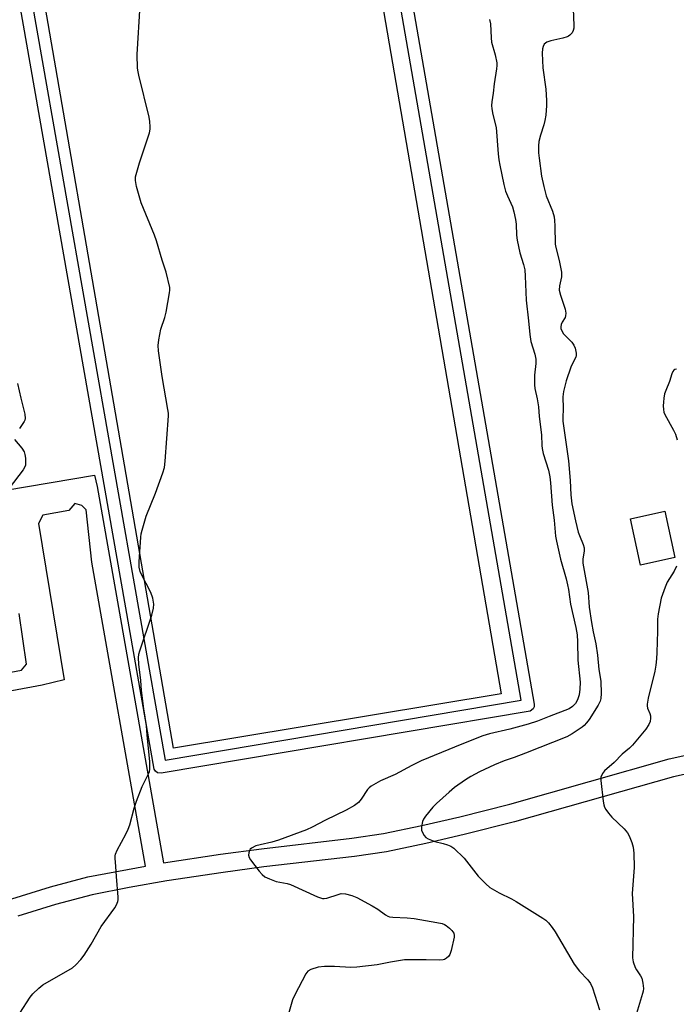
# Model space of a CAD drawing. Units: inches. Extents: x 1279763 to 1285763, y 517451 to 521452.
# Drawn here: x 1282046 to 1282261, y 519395 to 519716 of the extents above; entities that cross this region are included whole.
import ezdxf

# ---------------------------------------------------------------- set-up
doc = ezdxf.new("R2010")
doc.units = ezdxf.units.IN
doc.header["$MEASUREMENT"] = 0
for name, color, linetype in [('CULTRL-Pad', 6, 'Continuous'), ('TRANS-Street Sidewalk', 7, 'Continuous'), ('Undefined', 1, 'Continuous')]:
    doc.layers.add(name, color=color, linetype=linetype)

msp = doc.modelspace()

# ---------------------------------------------------------------- linework, layer by layer
at = {"layer": 'CULTRL-Pad'}
for points in [[(1282203.46, 519496.18), (1282096.53, 519478.42), (1282033.67, 519841.34), (1282140.79, 519859.8)], [(1282260.23, 519540.62), (1282249, 519538.15), (1282245.68, 519553.27), (1282256.92, 519555.74)]]:
    msp.add_lwpolyline(points, close=True, dxfattribs=at)
at = {"layer": 'TRANS-Street Sidewalk'}
for points in [[(1282041.82, 519562.58), (1282070.75, 519567.48), (1282071.64, 519563.72), (1282093.24, 519440.98), (1282111.89, 519443.83), (1282125.26, 519445.6), (1282154.77, 519449.05), (1282165.12, 519450.54), (1282177.57, 519453.17), (1282190.04, 519456.03), (1282206.31, 519460.12), (1282258.33, 519474.87), (1282377.01, 519501.21)], [(1282043.77, 519429.27), (1282056.32, 519433.13), (1282068.51, 519436.41), (1282087.33, 519439.94), (1282069.89, 519539.05), (1282067.97, 519556.13), (1282066.64, 519557.53), (1282064.28, 519558.19), (1282062.34, 519555.92), (1282053.84, 519554.4), (1282052.42, 519551.75), (1282060.86, 519500.66), (1282053.7, 519498.97), (1282000.59, 519489.08)], [(1281999.49, 519494.98), (1282046.85, 519503.8), (1282048.54, 519505.86), (1282046.11, 519522.33)], [(1282378.31, 519495.35), (1282259.71, 519469.03), (1282207.86, 519454.32), (1282191.45, 519450.2), (1282178.87, 519447.31), (1282166.08, 519444.61), (1282155.56, 519443.1), (1282126.01, 519439.65), (1282112.73, 519437.89), (1282094.34, 519435.08), (1282082.09, 519432.93), (1282069.96, 519430.59), (1282058.01, 519427.37), (1282045.68, 519423.59)]]:
    msp.add_lwpolyline(points, dxfattribs=at)
for points in [[(1282030.4, 519811.06, 0), (1282029.68, 519814.69, 0), (1282007.61, 519925.34, 0), (1282007.6, 519926.13, 0), (1282007.9, 519926.87, 0), (1282008.47, 519927.43, 0), (1282009.2, 519927.72, 0), (1282010, 519927.71, 0), (1282010.72, 519927.38, 0), (1282011.27, 519926.8, 0), (1282011.53, 519926.12, 0), (1282027.61, 519845.53, 0), (1282144.49, 519866.42, 0), (1282149.34, 519867.41, 0), (1282150.37, 519860.07, 0), (1282214.26, 519492.71, 0), (1282214.24, 519491.91, 0), (1282213.91, 519491.19, 0), (1282212.96, 519490.48, 0), (1282092.48, 519470.25, 0), (1282091.31, 519470.41, 0), (1282090.67, 519470.88, 0), (1282090.26, 519471.57, 0), (1282031.16, 519807.28, 0)], [(1282146.43, 519859.39, 0), (1282145.45, 519862.53, 0), (1282028.39, 519841.6, 0), (1282035.09, 519807.99, 0), (1282093.78, 519474.53, 0), (1282209.98, 519494.01, 0)]]:
    msp.add_polyline3d(points, close=True, dxfattribs=at)
at = {"layer": 'Undefined'}
for points, elevation in [([(1282046.37, 519391.95), (1282049.69, 519397.16), (1282050.58, 519398.27), (1282052.51, 519400.09), (1282053.89, 519401.19), (1282063.57, 519406.74), (1282064.69, 519407.69), (1282066.32, 519409.43), (1282067.33, 519410.84), (1282069.61, 519414.49), (1282072.94, 519420.25), (1282077.4, 519426.34), (1282077.96, 519427.33), (1282078.36, 519428.36), (1282078.46, 519428.91), (1282078.48, 519429.78), (1282077.89, 519436.57), (1282077.73, 519439.82), (1282077.48, 519442.5), (1282077.49, 519443.28), (1282077.59, 519443.81), (1282078.17, 519445.15), (1282081, 519450.4), (1282081.77, 519452), (1282082.22, 519453.42), (1282083.71, 519458.88), (1282084.47, 519461.15), (1282086.26, 519465.92), (1282088.39, 519469.98), (1282088.65, 519470.77), (1282088.77, 519471.56), (1282088.85, 519472.89), (1282088.8, 519474.05), (1282087.92, 519482.62), (1282087.69, 519485.76), (1282086.86, 519491.24), (1282086.12, 519497.18), (1282085.84, 519500.48), (1282085.24, 519505.83), (1282085.15, 519507.89), (1282085.26, 519509.05), (1282085.57, 519510.19), (1282089.5, 519521.83), (1282090.02, 519524.04), (1282090.13, 519525.43), (1282089.77, 519527.34), (1282089.17, 519529.22), (1282086.13, 519535.02), (1282085.64, 519536.09), (1282085.33, 519537.46), (1282085.35, 519539.22), (1282085.81, 519547.19), (1282085.97, 519548.36), (1282086.25, 519549.52), (1282087.6, 519554.12), (1282090.6, 519561.57), (1282093.03, 519568.24), (1282093.55, 519569.93), (1282093.79, 519571.99), (1282094.86, 519586.86), (1282094.86, 519587.75), (1282094.72, 519588.91), (1282092.78, 519599.61), (1282091.66, 519608.06), (1282091.52, 519609.8), (1282091.72, 519611.57), (1282092.37, 519615.08), (1282093.68, 519618.92), (1282094.08, 519620.62), (1282095.25, 519626.97), (1282095.33, 519627.83), (1282095.29, 519628.67), (1282094.13, 519633.69), (1282092.87, 519637.61), (1282091.02, 519643.87), (1282090.29, 519645.82), (1282085.98, 519656.28), (1282084.48, 519661.63), (1282084.07, 519663.61), (1282084.15, 519664.76), (1282084.74, 519667.08), (1282085.42, 519669.36), (1282088.65, 519679.17), (1282088.91, 519680.31), (1282088.95, 519681.14), (1282088.84, 519682.81), (1282088.62, 519684.22), (1282085.18, 519697.94), (1282084.94, 519699.09), (1282084.81, 519700.27), (1282084.71, 519704.75), (1282085.62, 519720.81)], 380), ([(1282226.97, 519719.62), (1282227.25, 519714.21), (1282227.22, 519713.33), (1282227.03, 519712.53), (1282226.62, 519711.83), (1282225.92, 519711.01), (1282225.5, 519710.68), (1282225, 519710.44), (1282223.64, 519710.04), (1282219.68, 519709.14), (1282218.36, 519708.69), (1282217.92, 519708.41), (1282217.58, 519708.04), (1282217.2, 519707.35), (1282216.96, 519706.59), (1282216.88, 519705.14), (1282217.12, 519700.41), (1282218.02, 519693.41), (1282218.29, 519689.72), (1282218.3, 519688.02), (1282218.08, 519684.9), (1282217.78, 519683.16), (1282217.41, 519681.72), (1282216.28, 519678.37), (1282215.79, 519676.35), (1282215.69, 519674.93), (1282215.72, 519672.63), (1282215.86, 519670.9), (1282216.67, 519665.05), (1282217.38, 519661.64), (1282218.18, 519658.58), (1282220.2, 519653.59), (1282220.78, 519651.71), (1282220.91, 519650.56), (1282220.99, 519648.81), (1282221.08, 519642.83), (1282221.31, 519641.7), (1282222.48, 519637.49), (1282223.15, 519633.66), (1282223.17, 519632.2), (1282222.5, 519629.19), (1282222.43, 519627.87), (1282222.83, 519626.22), (1282224.34, 519621.65), (1282224.57, 519620.28), (1282224.52, 519619.44), (1282224.37, 519618.9), (1282223.41, 519617.34), (1282223.08, 519616.61), (1282222.95, 519615.83), (1282223.02, 519615.32), (1282223.4, 519614.32), (1282223.88, 519613.62), (1282226.54, 519610.85), (1282227.24, 519609.93), (1282227.64, 519608.91), (1282227.98, 519607.29), (1282227.98, 519606.49), (1282227.85, 519605.99), (1282226.61, 519603.49), (1282226.28, 519602.69), (1282224.75, 519598.22), (1282223.81, 519594.79), (1282223.64, 519593.02), (1282223.73, 519589.22), (1282223.63, 519586.19), (1282223.67, 519585.08), (1282225.42, 519572.15), (1282226.03, 519565.7), (1282226.25, 519561.04), (1282226.57, 519558.1), (1282227.74, 519552.61), (1282228.68, 519548.88), (1282229.05, 519547.76), (1282230.29, 519544.85), (1282230.61, 519543.76), (1282230.61, 519542.65), (1282230.18, 519540.16), (1282230.19, 519538.81), (1282231.84, 519529.15), (1282232.27, 519524.45), (1282232.95, 519519.35), (1282233.52, 519516.34), (1282234.42, 519512.42), (1282234.99, 519508.75), (1282235.43, 519504.07), (1282236.04, 519500.26), (1282236.13, 519496.21), (1282236.03, 519494.61), (1282235.77, 519493.69), (1282235.17, 519492.48), (1282232.21, 519487.81), (1282231.37, 519486.64), (1282230.6, 519485.82), (1282229.91, 519485.26), (1282226.71, 519483.05), (1282224.89, 519482.14), (1282211.39, 519476.73), (1282207.78, 519475.35), (1282204.5, 519474.3), (1282201.33, 519473.02), (1282196.38, 519470.64), (1282193.6, 519469.12), (1282191.88, 519468.06), (1282188.31, 519465.53), (1282186.51, 519464.07), (1282182.4, 519460.38), (1282181.23, 519459.11), (1282178.78, 519456.18), (1282178.12, 519455.23), (1282177.79, 519454.45), (1282177.46, 519452.78), (1282177.48, 519451.68), (1282177.77, 519450.9), (1282178.37, 519449.94), (1282178.94, 519449.31), (1282179.66, 519448.83), (1282181.84, 519447.91), (1282184.59, 519447.33), (1282186.01, 519446.89), (1282187.1, 519446.43), (1282188.06, 519445.77), (1282191.46, 519442.48), (1282196.03, 519436.65), (1282198.51, 519434.14), (1282199.83, 519432.99), (1282202.81, 519431.19), (1282206.88, 519429.24), (1282208.42, 519428.36), (1282217.11, 519422.93), (1282218.03, 519422.24), (1282218.89, 519421.47), (1282220.17, 519419.93), (1282221.16, 519418.5), (1282227.3, 519407.88), (1282229.1, 519405.64), (1282231.79, 519402.83), (1282232.62, 519401.68), (1282233.26, 519400.23), (1282235.59, 519392.99)], 378), ([(1282199.66, 519716.13), (1282199.97, 519714.75), (1282200.18, 519710.16), (1282200.34, 519708.69), (1282201.5, 519704.61), (1282202.06, 519702.01), (1282202.08, 519701.16), (1282201.97, 519700.04), (1282201.21, 519695.19), (1282200.9, 519692.15), (1282200.44, 519689.24), (1282200.37, 519688.11), (1282200.44, 519687.01), (1282200.8, 519685.12), (1282201.84, 519680.92), (1282202.48, 519672.28), (1282202.71, 519670.35), (1282203.02, 519668.64), (1282204.39, 519662.31), (1282204.96, 519660.14), (1282205.53, 519658.57), (1282207.15, 519655.05), (1282207.64, 519653.41), (1282208.2, 519650.84), (1282208.43, 519649.4), (1282208.49, 519645.82), (1282208.68, 519644.18), (1282209.61, 519639.96), (1282210.81, 519636.19), (1282211.17, 519634.47), (1282211.37, 519632.42), (1282211.62, 519624.59), (1282212.42, 519617.78), (1282212.81, 519613.4), (1282213.22, 519611.09), (1282214.47, 519606.94), (1282214.78, 519605.28), (1282214.79, 519603.88), (1282214.33, 519600.1), (1282214.35, 519596.9), (1282214.49, 519595.75), (1282215.22, 519592.35), (1282215.64, 519589.78), (1282215.86, 519586.56), (1282216.64, 519580.66), (1282216.73, 519577.19), (1282216.83, 519576.18), (1282217.23, 519574.52), (1282218.89, 519569.15), (1282219.34, 519566.96), (1282219.59, 519565.02), (1282220.13, 519557.73), (1282220.74, 519552.8), (1282221.26, 519547.61), (1282221.52, 519545.95), (1282222.83, 519540.05), (1282224.71, 519533.63), (1282225.2, 519531.65), (1282225.47, 519530.13), (1282226.1, 519525.34), (1282227.84, 519517.73), (1282228.28, 519515.43), (1282228.44, 519513.11), (1282228.57, 519507.09), (1282229.23, 519499.91), (1282229.19, 519497.69), (1282228.96, 519495.79), (1282228.46, 519494.21), (1282227.74, 519492.99), (1282226.83, 519491.99), (1282225.65, 519491.29), (1282219.18, 519488.69), (1282215.34, 519487.24), (1282212.28, 519486.2), (1282206.36, 519484.6), (1282199.7, 519483.03), (1282197.55, 519482.4), (1282190.6, 519479.75), (1282177.41, 519474.26), (1282174.31, 519472.71), (1282168.85, 519469.82), (1282164.12, 519467.73), (1282161.03, 519466.01), (1282160.36, 519465.48), (1282159.82, 519464.87), (1282157.78, 519461.73), (1282156.92, 519460.73), (1282155.58, 519459.73), (1282152.88, 519458.13), (1282146.19, 519454.92), (1282141.82, 519452.58), (1282139.99, 519451.73), (1282130.78, 519448.4), (1282128.59, 519447.75), (1282124.81, 519446.9), (1282123.42, 519446.49), (1282121.95, 519445.78), (1282121.57, 519445.44), (1282121.3, 519445), (1282121.07, 519444.25), (1282121.02, 519443.46), (1282121.24, 519442.7), (1282121.68, 519441.98), (1282124.52, 519438.25), (1282125.45, 519437.15), (1282126.33, 519436.46), (1282127.87, 519435.72), (1282130.03, 519434.93), (1282133.65, 519434.2), (1282134.74, 519433.89), (1282143.58, 519429.94), (1282145.2, 519429.4), (1282145.76, 519429.37), (1282146.6, 519429.52), (1282150.27, 519430.71), (1282151.31, 519430.94), (1282152.62, 519430.89), (1282154.77, 519430.38), (1282156.38, 519429.67), (1282161.37, 519427), (1282163.18, 519425.86), (1282165.74, 519424.02), (1282166.47, 519423.6), (1282167, 519423.41), (1282168.12, 519423.25), (1282172.78, 519423.05), (1282175.11, 519422.86), (1282182.49, 519421.58), (1282184.22, 519421.16), (1282185.03, 519420.83), (1282185.5, 519420.55), (1282186.61, 519419.7), (1282187.42, 519418.95), (1282188.01, 519418.09), (1282188.19, 519417.34), (1282188.17, 519416.77), (1282187.21, 519412.42), (1282186.75, 519411.04), (1282186.3, 519410.39), (1282185.7, 519409.87), (1282185.03, 519409.47), (1282184.53, 519409.31), (1282183.4, 519409.23), (1282179.01, 519409.35), (1282171.91, 519409.34), (1282167.36, 519408.64), (1282163.06, 519407.76), (1282156.42, 519406.95), (1282154.39, 519406.88), (1282149.06, 519407.22), (1282145.79, 519407.14), (1282143.77, 519406.91), (1282141.36, 519406.19), (1282140.43, 519405.69), (1282139.73, 519404.81), (1282136.14, 519397.96), (1282135.37, 519396.35), (1282131.73, 519383.75)], 380), ([(1282260.73, 519602.06), (1282260.24, 519601.96), (1282259.85, 519601.69), (1282259.53, 519601.28), (1282259.17, 519600.53), (1282258.4, 519598.03), (1282257.2, 519595.09), (1282256.86, 519593.98), (1282256.6, 519592.59), (1282256.45, 519591.25), (1282256.42, 519590.12), (1282256.48, 519588.94), (1282256.64, 519588.07), (1282256.95, 519587.27), (1282259.78, 519582.19), (1282260.41, 519580.88), (1282260.98, 519578.98)], 376), ([(1282045.64, 519597.43), (1282046.65, 519592.57), (1282047.68, 519588.73), (1282047.98, 519587.34), (1282048.09, 519585.98), (1282047.98, 519585.45), (1282047.75, 519584.94), (1282046.22, 519582.72)], 380), ([(1282044.6, 519579.12), (1282047.01, 519576.24), (1282047.78, 519575.05), (1282048.01, 519574.22), (1282048.16, 519573.05), (1282048.24, 519571.57), (1282048.18, 519570.71), (1282047.89, 519569.92), (1282047.42, 519569.18), (1282042.86, 519563.25)], 380), ([(1282260.72, 519537.76), (1282259.98, 519536.2), (1282257.73, 519532.55), (1282257.02, 519530.96), (1282255.77, 519527.38), (1282254.73, 519522.25), (1282254.5, 519520.54), (1282254.54, 519516.6), (1282254.33, 519509.58), (1282254.23, 519507.52), (1282254.03, 519505.51), (1282253.7, 519503.51), (1282251.49, 519494.72), (1282251.13, 519492.72), (1282251.14, 519492.19), (1282251.29, 519491.48), (1282252.02, 519489.72), (1282252.24, 519488.96), (1282252.26, 519488.17), (1282252.08, 519487.12), (1282251.65, 519486.09), (1282250.67, 519484.61), (1282246.41, 519479.35), (1282245.41, 519478.4), (1282243.04, 519476.47), (1282240.38, 519473.72), (1282237.19, 519470.98), (1282236.55, 519470.13), (1282236.08, 519468.93), (1282236, 519467.82), (1282236.84, 519461.11), (1282237.03, 519459.95), (1282237.27, 519459.13), (1282237.67, 519458.37), (1282238.52, 519457.19), (1282239.65, 519455.84), (1282243.64, 519452.05), (1282244.23, 519451.42), (1282244.74, 519450.75), (1282245.25, 519449.76), (1282246.14, 519447.68), (1282246.6, 519446.1), (1282246.77, 519444.18), (1282246.88, 519439.43), (1282246.3, 519431.01), (1282246.7, 519423.51), (1282246.32, 519410.05), (1282246.56, 519408.7), (1282247.25, 519406.87), (1282247.66, 519406.13), (1282249.01, 519404.18), (1282249.39, 519403.4), (1282249.79, 519401.73), (1282249.97, 519400.02), (1282249.88, 519399.17), (1282249.67, 519398.33), (1282247.66, 519391.87)], 376)]:
    msp.add_lwpolyline(points, dxfattribs=dict(at, elevation=elevation))

doc.saveas('drawing.dxf')
